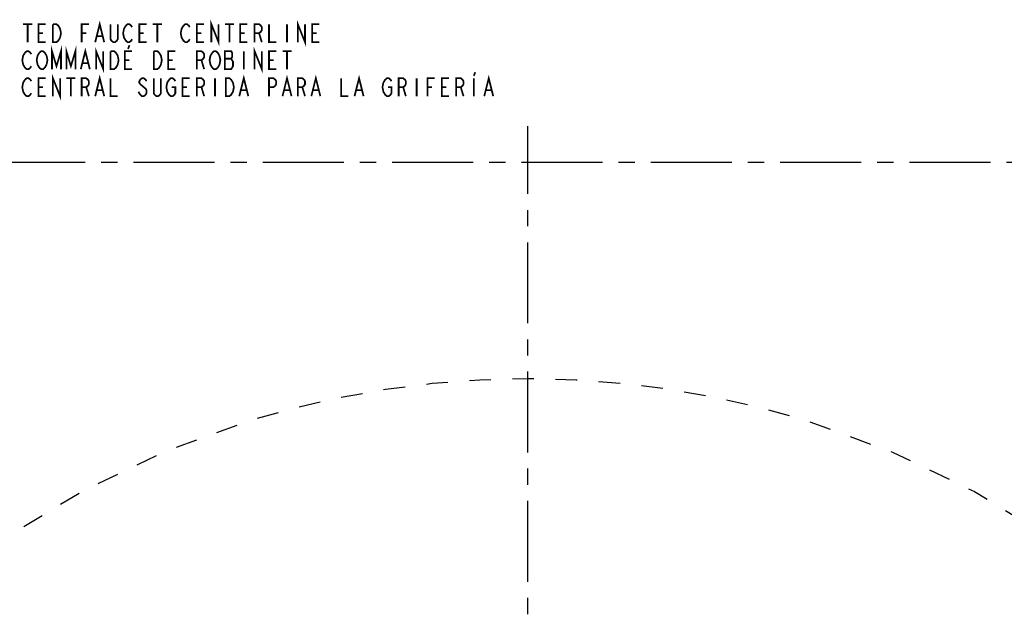
# Model space of a CAD drawing. Extents: x 1.4 to 24.3, y 1.6 to 21.1.
# Drawn here: x 7 to 15.6, y 16 to 21.1 of the extents above; entities that cross this region are included whole.
import ezdxf

# ---------------------------------------------------------------- set-up
doc = ezdxf.new("R2010")
doc.units = 0
doc.header["$LTSCALE"] = 1.87
doc.linetypes.add('CENTER', pattern=[0.6, 0.375, -0.075, 0.075, -0.075])
doc.linetypes.add('HIDDEN', pattern=[0.2, 0.1, -0.1])
doc.layers.get('0').update_dxf_attribs({"linetype": 'CONTINUOUS'})
doc.layers.add('DEFAULT_1', color=7, linetype='CENTER')
doc.layers.add('DEFAULT_2', color=8, linetype='HIDDEN')

msp = doc.modelspace()

# ---------------------------------------------------------------- linework, layer by layer
at = {"color": 2, "linetype": 'CONTINUOUS', "const_width": 0.015}
for points in [[(7.0576, 21.0222), (7.1358, 21.0222)], [(7.0967, 21.0222), (7.0967, 20.8659)], [(7.2529, 20.8659), (7.1904, 20.8659), (7.1904, 21.0222), (7.2529, 21.0222)], [(7.3779, 20.905), (7.3623, 20.879), (7.3467, 20.8659), (7.3154, 20.8659), (7.3154, 21.0222)], [(7.3154, 21.0222), (7.3467, 21.0222), (7.3623, 21.0092), (7.3701, 20.9961), (7.3779, 20.9831), (7.3858, 20.9441), (7.3779, 20.905)], [(7.5654, 20.8659), (7.5654, 21.0222), (7.6279, 21.0222)], [(7.6826, 20.8659), (7.7217, 21.0222), (7.7608, 20.8659)], [(7.8779, 21.0222), (7.8779, 20.892), (7.8701, 20.879), (7.8545, 20.8659), (7.8389, 20.8659), (7.8233, 20.879), (7.8154, 20.892), (7.8154, 21.0222)], [(8.0029, 20.892), (7.9951, 20.879), (7.9795, 20.8659), (7.9639, 20.8659), (7.9483, 20.879), (7.9404, 20.892), (7.9326, 20.905), (7.9248, 20.9441), (7.9326, 20.9831), (7.9483, 21.0092)], [(7.9483, 21.0092), (7.9639, 21.0222), (7.9795, 21.0222), (7.9951, 21.0092), (8.0029, 20.9961)], [(8.1279, 20.8659), (8.0654, 20.8659), (8.0654, 21.0222), (8.1279, 21.0222)], [(8.1826, 21.0222), (8.2608, 21.0222)], [(8.2217, 21.0222), (8.2217, 20.8659)], [(8.5029, 20.892), (8.4951, 20.879), (8.4795, 20.8659), (8.4639, 20.8659), (8.4483, 20.879), (8.4404, 20.892), (8.4326, 20.905), (8.4248, 20.9441), (8.4326, 20.9831), (8.4483, 21.0092)], [(8.4483, 21.0092), (8.4639, 21.0222), (8.4795, 21.0222), (8.4951, 21.0092), (8.5029, 20.9961)], [(8.6279, 20.8659), (8.5654, 20.8659), (8.5654, 21.0222), (8.6279, 21.0222)], [(8.6904, 20.8659), (8.6904, 21.0222), (8.7529, 20.8659), (8.7529, 21.0222)], [(8.8076, 21.0222), (8.8858, 21.0222)], [(8.8467, 21.0222), (8.8467, 20.8659)], [(9.0029, 20.8659), (8.9404, 20.8659), (8.9404, 21.0222), (9.0029, 21.0222)], [(9.0654, 20.8659), (9.0654, 21.0222), (9.1045, 21.0222), (9.1201, 21.0092), (9.1279, 20.9961), (9.1279, 20.9701), (9.1201, 20.9571), (9.1045, 20.9441), (9.0654, 20.9441)], [(9.1904, 21.0222), (9.1904, 20.8659), (9.2529, 20.8659)], [(9.3467, 21.0222), (9.3467, 20.8659)], [(9.4404, 20.8659), (9.4404, 21.0222), (9.5029, 20.8659), (9.5029, 21.0222)], [(9.6279, 20.8659), (9.5654, 20.8659), (9.5654, 21.0222), (9.6279, 21.0222)], [(7.1904, 20.9441), (7.2295, 20.9441)], [(7.5654, 20.9441), (7.6045, 20.9441)], [(8.0654, 20.9441), (8.1045, 20.9441)], [(8.5654, 20.9441), (8.6045, 20.9441)], [(8.9404, 20.9441), (8.9795, 20.9441)], [(9.1045, 20.9441), (9.1279, 20.8659)], [(9.5654, 20.9441), (9.6045, 20.9441)], [(7.6983, 20.918), (7.7451, 20.918)], [(7.9795, 20.8399), (7.9678, 20.8073)], [(7.1279, 20.6576), (7.1201, 20.6446), (7.1045, 20.6316), (7.0889, 20.6316), (7.0733, 20.6446), (7.0654, 20.6576), (7.0576, 20.6706), (7.0498, 20.7097), (7.0576, 20.7488), (7.0733, 20.7748)], [(7.0733, 20.7748), (7.0889, 20.7878), (7.1045, 20.7878), (7.1201, 20.7748), (7.1279, 20.7618)], [(7.2608, 20.6706), (7.2451, 20.6446), (7.2295, 20.6316), (7.2139, 20.6316), (7.1983, 20.6446), (7.1904, 20.6576), (7.1826, 20.6706), (7.1748, 20.7097), (7.1826, 20.7488), (7.1983, 20.7748)], [(7.1983, 20.7748), (7.2139, 20.7878), (7.2295, 20.7878), (7.2451, 20.7748), (7.2529, 20.7618), (7.2608, 20.7488), (7.2686, 20.7097), (7.2608, 20.6706)], [(7.3076, 20.6316), (7.3076, 20.7878), (7.3467, 20.6576), (7.3858, 20.7878), (7.3858, 20.6316)], [(7.4326, 20.6316), (7.4326, 20.7878), (7.4717, 20.6576), (7.5108, 20.7878), (7.5108, 20.6316)], [(7.5576, 20.6316), (7.5967, 20.7878), (7.6358, 20.6316)], [(7.6904, 20.6316), (7.6904, 20.7878), (7.7529, 20.6316), (7.7529, 20.7878)], [(7.8779, 20.6706), (7.8623, 20.6446), (7.8467, 20.6316), (7.8154, 20.6316), (7.8154, 20.7878)], [(7.8154, 20.7878), (7.8467, 20.7878), (7.8623, 20.7748), (7.8701, 20.7618), (7.8779, 20.7488), (7.8858, 20.7097), (7.8779, 20.6706)], [(8.0029, 20.6316), (7.9404, 20.6316), (7.9404, 20.7878), (8.0029, 20.7878)], [(8.2529, 20.6706), (8.2373, 20.6446), (8.2217, 20.6316), (8.1904, 20.6316), (8.1904, 20.7878)], [(8.1904, 20.7878), (8.2217, 20.7878), (8.2373, 20.7748), (8.2451, 20.7618), (8.2529, 20.7488), (8.2608, 20.7097), (8.2529, 20.6706)], [(8.3779, 20.6316), (8.3154, 20.6316), (8.3154, 20.7878), (8.3779, 20.7878)], [(8.5654, 20.6316), (8.5654, 20.7878), (8.6045, 20.7878), (8.6201, 20.7748), (8.6279, 20.7618), (8.6279, 20.7357), (8.6201, 20.7227), (8.6045, 20.7097), (8.5654, 20.7097)], [(8.7529, 20.6576), (8.7451, 20.6446), (8.7295, 20.6316), (8.7139, 20.6316), (8.6983, 20.6446), (8.6904, 20.6576), (8.6826, 20.6706), (8.6748, 20.7097), (8.6826, 20.7488), (8.6983, 20.7748)], [(8.6983, 20.7748), (8.7139, 20.7878), (8.7295, 20.7878), (8.7451, 20.7748), (8.7608, 20.7488)], [(8.8076, 20.7878), (8.8076, 20.6316), (8.8623, 20.6316), (8.8701, 20.6446), (8.8779, 20.6576), (8.8779, 20.6967), (8.8701, 20.7097), (8.8623, 20.7227), (8.8701, 20.7357), (8.8701, 20.7748), (8.8623, 20.7878), (8.8076, 20.7878)], [(8.9717, 20.7878), (8.9717, 20.6316)], [(9.0654, 20.6316), (9.0654, 20.7878), (9.1279, 20.6316), (9.1279, 20.7878)], [(9.2529, 20.6316), (9.1904, 20.6316), (9.1904, 20.7878), (9.2529, 20.7878)], [(9.3076, 20.7878), (9.3858, 20.7878)], [(9.3467, 20.7878), (9.3467, 20.6316)], [(7.5733, 20.6836), (7.6201, 20.6836)], [(7.9404, 20.7097), (7.9795, 20.7097)], [(8.3154, 20.7097), (8.3545, 20.7097)], [(8.6045, 20.7097), (8.6279, 20.6316)], [(8.7608, 20.7488), (8.7686, 20.7097), (8.7608, 20.6706), (8.7529, 20.6576)], [(8.8076, 20.7227), (8.8623, 20.7227)], [(9.1904, 20.7097), (9.2295, 20.7097)], [(7.3154, 20.3972), (7.3154, 20.5534), (7.3779, 20.3972), (7.3779, 20.5534)], [(10.9795, 20.6055), (10.9678, 20.573)], [(7.1279, 20.4232), (7.1201, 20.4102), (7.1045, 20.3972), (7.0889, 20.3972), (7.0733, 20.4102), (7.0654, 20.4232), (7.0576, 20.4362), (7.0498, 20.4753), (7.0576, 20.5144), (7.0733, 20.5404)], [(7.0733, 20.5404), (7.0889, 20.5534), (7.1045, 20.5534), (7.1201, 20.5404), (7.1279, 20.5274)], [(7.2529, 20.3972), (7.1904, 20.3972), (7.1904, 20.5534), (7.2529, 20.5534)], [(7.4326, 20.5534), (7.5108, 20.5534)], [(7.4717, 20.5534), (7.4717, 20.3972)], [(7.5654, 20.3972), (7.5654, 20.5534), (7.6045, 20.5534), (7.6201, 20.5404), (7.6279, 20.5274), (7.6279, 20.5014), (7.6201, 20.4883), (7.6045, 20.4753), (7.5654, 20.4753)], [(7.6826, 20.3972), (7.7217, 20.5534), (7.7608, 20.3972)], [(7.8154, 20.5534), (7.8154, 20.3972), (7.8779, 20.3972)], [(8.1279, 20.5274), (8.1201, 20.5404), (8.1045, 20.5534), (8.0889, 20.5534), (8.0733, 20.5404), (8.0654, 20.5274), (8.0654, 20.5144), (8.0733, 20.5014), (8.0889, 20.4883), (8.1045, 20.4753), (8.1201, 20.4623), (8.1279, 20.4493), (8.1279, 20.4232), (8.1201, 20.4102), (8.1045, 20.3972), (8.0889, 20.3972), (8.0733, 20.4102), (8.0654, 20.4232), (8.0576, 20.4362)], [(8.2529, 20.5534), (8.2529, 20.4232), (8.2451, 20.4102), (8.2295, 20.3972), (8.2139, 20.3972), (8.1983, 20.4102), (8.1904, 20.4232), (8.1904, 20.5534)], [(8.3467, 20.4753), (8.3779, 20.4753), (8.3779, 20.4232), (8.3701, 20.4102), (8.3545, 20.3972), (8.3389, 20.3972), (8.3233, 20.4102), (8.3154, 20.4232), (8.3076, 20.4362), (8.2998, 20.4753), (8.3076, 20.5144), (8.3233, 20.5404)], [(8.3233, 20.5404), (8.3389, 20.5534), (8.3545, 20.5534), (8.3701, 20.5404), (8.3779, 20.5274)], [(8.5029, 20.3972), (8.4404, 20.3972), (8.4404, 20.5534), (8.5029, 20.5534)], [(8.5654, 20.3972), (8.5654, 20.5534), (8.6045, 20.5534), (8.6201, 20.5404), (8.6279, 20.5274), (8.6279, 20.5014), (8.6201, 20.4883), (8.6045, 20.4753), (8.5654, 20.4753)], [(8.7217, 20.5534), (8.7217, 20.3972)], [(8.8154, 20.5534), (8.8467, 20.5534), (8.8623, 20.5404), (8.8701, 20.5274), (8.8779, 20.5144), (8.8858, 20.4753), (8.8779, 20.4362), (8.8701, 20.4232), (8.8623, 20.4102), (8.8467, 20.3972), (8.8154, 20.3972), (8.8154, 20.5534)], [(8.9326, 20.3972), (8.9717, 20.5534), (9.0108, 20.3972)], [(9.1904, 20.3972), (9.1904, 20.5534), (9.2295, 20.5534), (9.2451, 20.5404), (9.2529, 20.5274), (9.2529, 20.5014), (9.2451, 20.4883), (9.2295, 20.4753), (9.1904, 20.4753)], [(9.3076, 20.3972), (9.3467, 20.5534), (9.3858, 20.3972)], [(9.4404, 20.3972), (9.4404, 20.5534), (9.4795, 20.5534), (9.4951, 20.5404), (9.5029, 20.5274), (9.5029, 20.5014), (9.4951, 20.4883), (9.4795, 20.4753), (9.4404, 20.4753)], [(9.5576, 20.3972), (9.5967, 20.5534), (9.6358, 20.3972)], [(9.8154, 20.5534), (9.8154, 20.3972), (9.8779, 20.3972)], [(9.9326, 20.3972), (9.9717, 20.5534), (10.0108, 20.3972)], [(10.2217, 20.4753), (10.2529, 20.4753), (10.2529, 20.4232), (10.2451, 20.4102), (10.2295, 20.3972), (10.2139, 20.3972), (10.1983, 20.4102), (10.1904, 20.4232), (10.1826, 20.4362), (10.1748, 20.4753), (10.1826, 20.5144), (10.1904, 20.5274), (10.1983, 20.5404), (10.2139, 20.5534), (10.2295, 20.5534), (10.2451, 20.5404), (10.2529, 20.5274)], [(10.3154, 20.3972), (10.3154, 20.5534), (10.3545, 20.5534), (10.3701, 20.5404), (10.3779, 20.5274), (10.3779, 20.5014), (10.3701, 20.4883), (10.3545, 20.4753), (10.3154, 20.4753)], [(10.4717, 20.5534), (10.4717, 20.3972)], [(10.5654, 20.3972), (10.5654, 20.5534), (10.6279, 20.5534)], [(10.7529, 20.3972), (10.6904, 20.3972), (10.6904, 20.5534), (10.7529, 20.5534)], [(10.8154, 20.3972), (10.8154, 20.5534), (10.8545, 20.5534), (10.8701, 20.5404), (10.8779, 20.5274), (10.8779, 20.5014), (10.8701, 20.4883), (10.8545, 20.4753), (10.8154, 20.4753)], [(10.9678, 20.5534), (10.9678, 20.3972)], [(11.0576, 20.3972), (11.0967, 20.5534), (11.1358, 20.3972)], [(7.1904, 20.4753), (7.2295, 20.4753)], [(7.6045, 20.4753), (7.6279, 20.3972)], [(7.6983, 20.4493), (7.7451, 20.4493)], [(8.4404, 20.4753), (8.4795, 20.4753)], [(8.6045, 20.4753), (8.6279, 20.3972)], [(8.9483, 20.4493), (8.9951, 20.4493)], [(9.3233, 20.4493), (9.3701, 20.4493)], [(9.4795, 20.4753), (9.5029, 20.3972)], [(9.5733, 20.4493), (9.6201, 20.4493)], [(9.9483, 20.4493), (9.9951, 20.4493)], [(10.3545, 20.4753), (10.3779, 20.3972)], [(10.5654, 20.4753), (10.6045, 20.4753)], [(10.6904, 20.4753), (10.7295, 20.4753)], [(10.8545, 20.4753), (10.8779, 20.3972)], [(11.0733, 20.4493), (11.1201, 20.4493)]]:
    msp.add_lwpolyline(points, dxfattribs=at)
at = {"layer": 'DEFAULT_1', "color": 2, "linetype": 'CENTER'}
for p, q in [((11.4371, 1.5976), (11.4371, 20.1359)), ((19.9371, 19.8226), (2.9371, 19.8226))]:
    msp.add_line(p, q, dxfattribs=at)
at = {"layer": 'DEFAULT_2', "color": 8, "linetype": 'HIDDEN'}
msp.add_circle((11.4371, 9.8226), 8.125, dxfattribs=at)

doc.saveas('drawing.dxf')
